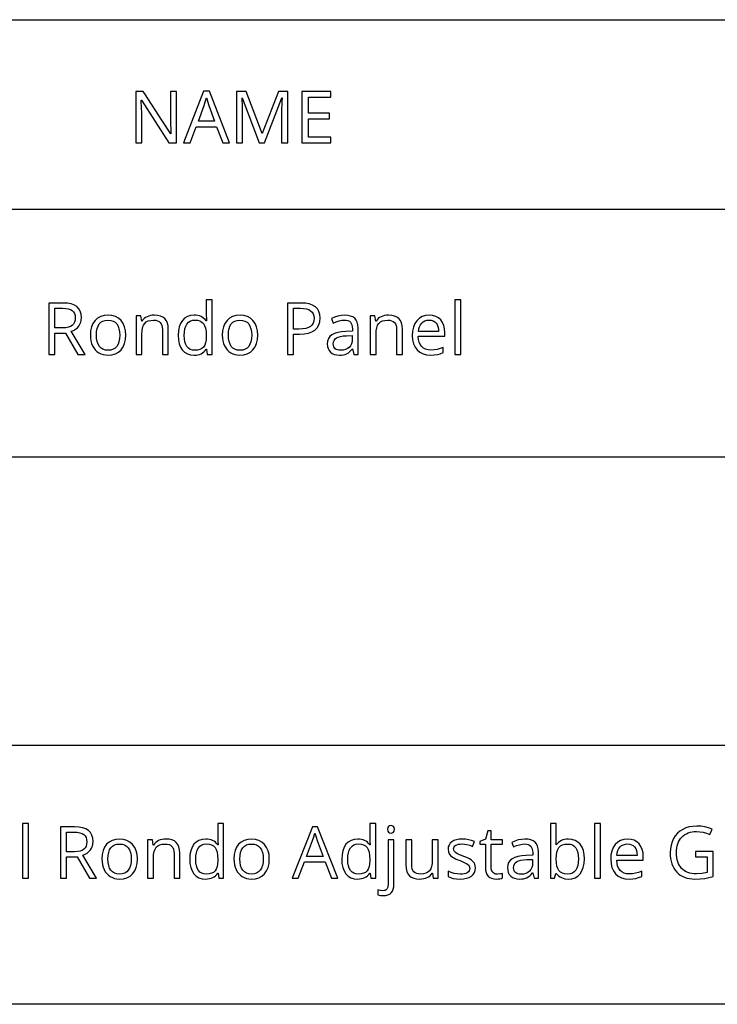
# Model space of a CAD drawing. Extents: x 10 to 847, y 10 to 445.
# Drawn here: x 559 to 586, y 10 to 48 of the extents above; entities that cross this region are included whole.
import ezdxf

# ---------------------------------------------------------------- set-up
doc = ezdxf.new("R2010")
doc.units = 0
doc.header["$LTSCALE"] = 12.7
doc.header["$MEASUREMENT"] = 0
for name, color, linetype in [('ANNOTATION_TEXT', 7, 'CONTINUOUS'), ('BORDER_FRAME', 7, 'CONTINUOUS'), ('TITLE_BLOCK', 7, 'CONTINUOUS')]:
    doc.layers.add(name, color=color, linetype=linetype)

msp = doc.modelspace()

# ---------------------------------------------------------------- linework, layer by layer
at = {"layer": 'ANNOTATION_TEXT', "linetype": 'CONTINUOUS'}
for points in [[(560.1079, 35.9934), (560.5234, 35.9934), (561.0057, 35.1651), (561.2795, 35.1651), (560.7387, 36.0602), (560.832, 36.0984), (560.9131, 36.1447), (560.9131, 36.1447), (560.9819, 36.2002), (561.0384, 36.2632), (561.0384, 36.2632), (561.0823, 36.3337), (561.1133, 36.4117), (561.1133, 36.4117), (561.1327, 36.4989), (561.1392, 36.5943), (561.1392, 36.5943), (561.128, 36.7261), (561.0943, 36.8409), (561.0943, 36.8409), (561.0398, 36.9373), (560.9635, 37.0166), (560.9635, 37.0166), (560.864, 37.0776), (560.74, 37.1215), (560.74, 37.1215), (560.5932, 37.1481), (560.4226, 37.1569), (560.4226, 37.1569), (559.8763, 37.1569), (559.8763, 35.1651), (560.1079, 35.1651), (560.1079, 35.9934)], [(565.9812, 35.3654), (566.0112, 35.1651), (566.1951, 35.1651), (566.1951, 37.285), (565.9689, 37.285), (565.9689, 36.6774), (565.9744, 36.5725), (565.9839, 36.4648), (565.9662, 36.4648), (565.9232, 36.5165), (565.8759, 36.5612), (565.8244, 36.599), (565.7686, 36.6297), (565.7686, 36.6297), (565.7079, 36.6541), (565.643, 36.6716), (565.5737, 36.6821), (565.5003, 36.6855), (565.5003, 36.6855), (565.3623, 36.6726), (565.24, 36.6338), (565.24, 36.6338), (565.1348, 36.5704), (565.0452, 36.4812), (565.0452, 36.4812), (564.9737, 36.3684), (564.9226, 36.2346), (564.9226, 36.2346), (564.8919, 36.0813), (564.8817, 35.9076), (564.8817, 35.9076), (564.8916, 35.7332), (564.9212, 35.5806), (564.9212, 35.5806), (564.9723, 35.4485), (565.0439, 35.3381), (565.0439, 35.3381), (565.1334, 35.2499), (565.2387, 35.1869), (565.2387, 35.1869), (565.3613, 35.1501), (565.5003, 35.1379), (565.5003, 35.1379), (565.5755, 35.1414), (565.646, 35.1518), (565.7118, 35.1693), (565.7727, 35.1937), (565.7727, 35.1937), (565.8289, 35.2259), (565.8804, 35.2652), (565.927, 35.3117), (565.9689, 35.3654), (565.9689, 35.3654), (565.9812, 35.3654)], [(570.3817, 36.5766), (570.3698, 36.7121), (570.334, 36.83), (570.334, 36.83), (570.2761, 36.9298), (570.1951, 37.0112), (570.1951, 37.0112), (570.0895, 37.0745), (569.9607, 37.1202), (569.9607, 37.1202), (569.8099, 37.1477), (569.6351, 37.1569), (569.6351, 37.1569), (569.1188, 37.1569), (569.1188, 35.1651), (569.3504, 35.1651), (569.3504, 35.9485), (569.5847, 35.9485), (569.7656, 35.9584), (569.924, 35.988), (569.924, 35.988), (570.0602, 36.0391), (570.1746, 36.1106), (570.1746, 36.1106), (570.2652, 36.2009), (570.33, 36.3082), (570.33, 36.3082), (570.3688, 36.4338), (570.3817, 36.5766), (570.3817, 36.5766)], [(575.8204, 35.1651), (575.8204, 37.285), (575.5943, 37.285), (575.5943, 35.1651), (575.8204, 35.1651)], [(560.1079, 36.1924), (560.1079, 36.9539), (560.409, 36.9539), (560.5285, 36.9485), (560.631, 36.9321), (560.631, 36.9321), (560.7152, 36.9049), (560.7823, 36.8667), (560.7823, 36.8667), (560.8327, 36.815), (560.8327, 36.815), (560.8695, 36.7509), (560.8695, 36.7509), (560.8919, 36.6733), (560.8994, 36.582), (560.8994, 36.582), (560.8923, 36.49), (560.8708, 36.4103), (560.8708, 36.4103), (560.8351, 36.3439), (560.785, 36.2891), (560.785, 36.2891), (560.7196, 36.2462), (560.6379, 36.2155), (560.6379, 36.2155), (560.5398, 36.1981), (560.4253, 36.1924), (560.4253, 36.1924), (560.1079, 36.1924)], [(562.8558, 35.9131), (562.8443, 36.0813), (562.8095, 36.2319), (562.8095, 36.2319), (562.7516, 36.3633), (562.6706, 36.4771), (562.6706, 36.4771), (562.5701, 36.5677), (562.4539, 36.6324), (562.4539, 36.6324), (562.3218, 36.6723), (562.1733, 36.6855), (562.1733, 36.6855), (562.02, 36.6726), (561.8845, 36.6338), (561.8845, 36.6338), (561.7666, 36.5704), (561.6665, 36.4812), (561.6665, 36.4812), (561.5864, 36.3691), (561.5289, 36.2373), (561.5289, 36.2373), (561.4951, 36.0854), (561.4839, 35.9131), (561.4839, 35.9131), (561.4892, 35.799), (561.505, 35.6924), (561.5314, 35.5932), (561.5684, 35.5016), (561.5684, 35.5016), (561.615, 35.4185), (561.6706, 35.3463), (561.6706, 35.3463), (561.7349, 35.2836), (561.8082, 35.2319), (561.8082, 35.2319), (561.8885, 35.1903), (561.9744, 35.161), (561.9744, 35.161), (562.066, 35.1437), (562.1637, 35.1379), (562.1637, 35.1379), (562.317, 35.1505), (562.4526, 35.1883), (562.4526, 35.1883), (562.5708, 35.2526), (562.6719, 35.3422), (562.6719, 35.3422), (562.752, 35.4546), (562.8095, 35.5875), (562.8095, 35.5875), (562.8443, 35.7404), (562.8558, 35.9131), (562.8558, 35.9131)], [(564.2741, 35.1651), (564.5003, 35.1651), (564.5003, 36.1392), (564.4917, 36.2724), (564.4662, 36.3858), (564.4662, 36.3858), (564.4236, 36.4798), (564.364, 36.5548), (564.364, 36.5548), (564.2874, 36.612), (564.1937, 36.6528), (564.1937, 36.6528), (564.0844, 36.6774), (563.958, 36.6855), (563.958, 36.6855), (563.8828, 36.6817), (563.8112, 36.6702), (563.7432, 36.6511), (563.6787, 36.6242), (563.6787, 36.6242), (563.6195, 36.5909), (563.567, 36.5507), (563.567, 36.5507), (563.5217, 36.5054), (563.4839, 36.4539), (563.4839, 36.4539), (563.473, 36.4539), (563.4362, 36.6583), (563.2523, 36.6583), (563.2523, 35.1651), (563.4785, 35.1651), (563.4785, 35.9485), (563.4853, 36.0837), (563.5057, 36.1978), (563.5057, 36.1978), (563.5398, 36.2925), (563.5874, 36.3667), (563.5874, 36.3667), (563.6498, 36.4216), (563.7278, 36.4608), (563.7278, 36.4608), (563.8214, 36.4853), (563.9308, 36.4934), (563.9308, 36.4934), (564.0132, 36.4877), (564.0834, 36.4703), (564.0834, 36.4703), (564.143, 36.4427), (564.191, 36.4035), (564.191, 36.4035), (564.2268, 36.3528), (564.2523, 36.2905), (564.2523, 36.2905), (564.2686, 36.2165), (564.2741, 36.1311), (564.2741, 36.1311), (564.2741, 35.1651)], [(567.9635, 35.9131), (567.9519, 36.0813), (567.9172, 36.2319), (567.9172, 36.2319), (567.8592, 36.3633), (567.7782, 36.4771), (567.7782, 36.4771), (567.6777, 36.5677), (567.5616, 36.6324), (567.5616, 36.6324), (567.4294, 36.6723), (567.2809, 36.6855), (567.2809, 36.6855), (567.1276, 36.6726), (566.9921, 36.6338), (566.9921, 36.6338), (566.8742, 36.5704), (566.7741, 36.4812), (566.7741, 36.4812), (566.6941, 36.3691), (566.6365, 36.2373), (566.6365, 36.2373), (566.6028, 36.0854), (566.5915, 35.9131), (566.5915, 35.9131), (566.5968, 35.799), (566.6127, 35.6924), (566.6391, 35.5932), (566.676, 35.5016), (566.676, 35.5016), (566.7227, 35.4185), (566.7782, 35.3463), (566.7782, 35.3463), (566.8426, 35.2836), (566.9158, 35.2319), (566.9158, 35.2319), (566.9962, 35.1903), (567.082, 35.161), (567.082, 35.161), (567.1736, 35.1437), (567.2714, 35.1379), (567.2714, 35.1379), (567.4246, 35.1505), (567.5602, 35.1883), (567.5602, 35.1883), (567.6784, 35.2526), (567.7795, 35.3422), (567.7795, 35.3422), (567.8596, 35.4546), (567.9172, 35.5875), (567.9172, 35.5875), (567.9519, 35.7404), (567.9635, 35.9131), (567.9635, 35.9131)], [(569.3504, 36.1474), (569.3504, 36.9567), (569.6092, 36.9567), (569.7366, 36.9505), (569.8463, 36.9321), (569.8463, 36.9321), (569.9383, 36.9018), (570.0125, 36.8599), (570.0125, 36.8599), (570.0687, 36.8048), (570.1092, 36.7373), (570.1092, 36.7373), (570.1338, 36.6576), (570.1419, 36.5657), (570.1419, 36.5657), (570.1331, 36.4631), (570.1065, 36.3763), (570.1065, 36.3763), (570.0629, 36.3027), (570.0629, 36.3027), (570.0043, 36.2469), (570.0043, 36.2469), (569.9243, 36.2029), (569.8231, 36.1719), (569.8231, 36.1719), (569.7019, 36.1535), (569.5588, 36.1474), (569.5588, 36.1474), (569.3504, 36.1474)], [(571.6828, 35.1651), (571.8504, 35.1651), (571.8504, 36.1842), (571.8422, 36.3058), (571.8177, 36.409), (571.8177, 36.409), (571.7772, 36.4955), (571.721, 36.5643), (571.721, 36.5643), (571.6481, 36.6157), (571.5575, 36.6528), (571.5575, 36.6528), (571.4505, 36.6753), (571.3259, 36.6828), (571.3259, 36.6828), (571.1937, 36.6743), (571.0616, 36.6488), (571.0616, 36.6488), (570.9359, 36.6082), (570.8204, 36.5548), (570.8204, 36.5548), (570.8899, 36.3817), (571.0047, 36.4318), (571.1133, 36.4676), (571.2159, 36.489), (571.3122, 36.4962), (571.3122, 36.4962), (571.3896, 36.4907), (571.4553, 36.4744), (571.4553, 36.4744), (571.5098, 36.4485), (571.5534, 36.4117), (571.5534, 36.4117), (571.5868, 36.364), (571.6106, 36.3054), (571.6106, 36.3054), (571.6249, 36.2346), (571.6297, 36.1528), (571.6297, 36.1528), (571.6297, 36.0602), (571.3763, 36.052), (571.2063, 36.0398), (571.0588, 36.0139), (571.0588, 36.0139), (570.9342, 35.9747), (570.8327, 35.9226), (570.8327, 35.9226), (570.754, 35.8562), (570.6978, 35.7768), (570.6978, 35.7768), (570.6641, 35.6842), (570.6528, 35.5779), (570.6528, 35.5779), (570.6607, 35.4778), (570.6842, 35.3899), (570.6842, 35.3899), (570.7233, 35.3153), (570.7782, 35.2523), (570.7782, 35.2523), (570.847, 35.2022), (570.928, 35.1665), (570.928, 35.1665), (571.0214, 35.145), (571.127, 35.1379), (571.127, 35.1379), (571.2066, 35.1409), (571.2792, 35.1501), (571.3449, 35.1655), (571.4035, 35.1869), (571.4035, 35.1869), (571.4594, 35.2177), (571.5152, 35.2598), (571.5711, 35.3131), (571.627, 35.3776), (571.627, 35.3776), (571.6379, 35.3776), (571.6828, 35.1651)], [(573.3381, 35.1651), (573.5643, 35.1651), (573.5643, 36.1392), (573.5558, 36.2724), (573.5302, 36.3858), (573.5302, 36.3858), (573.4877, 36.4798), (573.428, 36.5548), (573.428, 36.5548), (573.3514, 36.612), (573.2577, 36.6528), (573.2577, 36.6528), (573.1484, 36.6774), (573.0221, 36.6855), (573.0221, 36.6855), (572.9469, 36.6817), (572.8753, 36.6702), (572.8072, 36.6511), (572.7428, 36.6242), (572.7428, 36.6242), (572.6835, 36.5909), (572.631, 36.5507), (572.631, 36.5507), (572.5857, 36.5054), (572.5479, 36.4539), (572.5479, 36.4539), (572.537, 36.4539), (572.5003, 36.6583), (572.3163, 36.6583), (572.3163, 35.1651), (572.5425, 35.1651), (572.5425, 35.9485), (572.5493, 36.0837), (572.5697, 36.1978), (572.5697, 36.1978), (572.6038, 36.2925), (572.6515, 36.3667), (572.6515, 36.3667), (572.7138, 36.4216), (572.7918, 36.4608), (572.7918, 36.4608), (572.8855, 36.4853), (572.9948, 36.4934), (572.9948, 36.4934), (573.0772, 36.4877), (573.1474, 36.4703), (573.1474, 36.4703), (573.207, 36.4427), (573.255, 36.4035), (573.255, 36.4035), (573.2908, 36.3528), (573.3163, 36.2905), (573.3163, 36.2905), (573.3327, 36.2165), (573.3381, 36.1311), (573.3381, 36.1311), (573.3381, 35.1651)], [(574.6597, 35.1379), (574.7996, 35.1437), (574.9172, 35.161), (574.9172, 35.161), (575.0278, 35.1903), (575.1447, 35.2346), (575.1447, 35.2346), (575.1447, 35.4362), (575.0265, 35.3921), (574.9076, 35.3606), (574.7881, 35.3417), (574.6678, 35.3354), (574.6678, 35.3354), (574.5595, 35.3439), (574.4635, 35.3695), (574.4635, 35.3695), (574.3814, 35.412), (574.3122, 35.4717), (574.3122, 35.4717), (574.2567, 35.5476), (574.2155, 35.6392), (574.2155, 35.6392), (574.1903, 35.7469), (574.1801, 35.8708), (574.1801, 35.8708), (575.2087, 35.8708), (575.2087, 36.0139), (575.1985, 36.1576), (575.1678, 36.2864), (575.1678, 36.2864), (575.1167, 36.4005), (575.0452, 36.5003), (575.0452, 36.5003), (574.956, 36.5813), (574.8518, 36.6392), (574.8518, 36.6392), (574.7339, 36.674), (574.6011, 36.6855), (574.6011, 36.6855), (574.4587, 36.6723), (574.3313, 36.6324), (574.3313, 36.6324), (574.2193, 36.566), (574.1229, 36.473), (574.1229, 36.473), (574.0452, 36.3572), (573.9894, 36.2223), (573.9894, 36.2223), (573.9567, 36.0701), (573.9458, 35.8994), (573.9458, 35.8994), (573.9577, 35.7295), (573.9934, 35.5793), (573.9934, 35.5793), (574.053, 35.4499), (574.1365, 35.3395), (574.1365, 35.3395), (574.2407, 35.2513), (574.3627, 35.1883), (574.3627, 35.1883), (574.5023, 35.1505), (574.6597, 35.1379), (574.6597, 35.1379)], [(561.7182, 35.9131), (561.7251, 36.0483), (561.7455, 36.1651), (561.7455, 36.1651), (561.7813, 36.2652), (561.8313, 36.3477), (561.8313, 36.3477), (561.8943, 36.411), (561.9716, 36.4567), (561.9716, 36.4567), (562.0619, 36.4843), (562.1665, 36.4934), (562.1665, 36.4934), (562.2714, 36.4839), (562.3627, 36.4553), (562.3627, 36.4553), (562.4413, 36.4093), (562.5057, 36.3449), (562.5057, 36.3449), (562.5558, 36.2625), (562.5915, 36.1624), (562.5915, 36.1624), (562.614, 36.0462), (562.6215, 35.9131), (562.6215, 35.9131), (562.614, 35.7775), (562.5915, 35.6597), (562.5915, 35.6597), (562.5558, 35.5592), (562.5057, 35.4757), (562.5057, 35.4757), (562.4417, 35.4103), (562.364, 35.364), (562.364, 35.364), (562.2731, 35.3364), (562.1692, 35.3272), (562.1692, 35.3272), (562.0643, 35.3364), (561.973, 35.364), (561.973, 35.364), (561.8964, 35.4114), (561.8327, 35.4771), (561.8327, 35.4771), (561.7826, 35.5605), (561.7469, 35.661), (561.7469, 35.661), (561.7254, 35.7785), (561.7182, 35.9131), (561.7182, 35.9131)], [(565.5289, 35.3272), (565.4332, 35.3361), (565.3504, 35.3627), (565.3504, 35.3627), (565.2792, 35.4086), (565.221, 35.473), (565.221, 35.473), (565.1746, 35.5541), (565.1419, 35.6528), (565.1419, 35.6528), (565.1225, 35.7704), (565.1161, 35.9049), (565.1161, 35.9049), (565.1225, 36.0374), (565.1419, 36.1542), (565.1419, 36.1542), (565.1746, 36.2554), (565.221, 36.3409), (565.221, 36.3409), (565.2799, 36.4086), (565.3504, 36.4567), (565.3504, 36.4567), (565.4325, 36.4863), (565.5261, 36.4962), (565.5261, 36.4962), (565.6338, 36.4877), (565.7251, 36.4621), (565.7251, 36.4621), (565.8013, 36.4185), (565.8013, 36.4185), (565.8627, 36.3599), (565.8627, 36.3599), (565.909, 36.2806), (565.9417, 36.1787), (565.9417, 36.1787), (565.9621, 36.0544), (565.9689, 35.9076), (565.9689, 35.9076), (565.9689, 35.8599), (565.9621, 35.7291), (565.9417, 35.6174), (565.9417, 35.6174), (565.9093, 35.5251), (565.864, 35.4526), (565.864, 35.4526), (565.8041, 35.3967), (565.8041, 35.3967), (565.7278, 35.3586), (565.7278, 35.3586), (565.6365, 35.3351), (565.5289, 35.3272), (565.5289, 35.3272)], [(566.8259, 35.9131), (566.8327, 36.0483), (566.8531, 36.1651), (566.8531, 36.1651), (566.8889, 36.2652), (566.9389, 36.3477), (566.9389, 36.3477), (567.002, 36.411), (567.0793, 36.4567), (567.0793, 36.4567), (567.1695, 36.4843), (567.2741, 36.4934), (567.2741, 36.4934), (567.379, 36.4839), (567.4703, 36.4553), (567.4703, 36.4553), (567.549, 36.4093), (567.6133, 36.3449), (567.6133, 36.3449), (567.6634, 36.2625), (567.6992, 36.1624), (567.6992, 36.1624), (567.7216, 36.0462), (567.7291, 35.9131), (567.7291, 35.9131), (567.7216, 35.7775), (567.6992, 35.6597), (567.6992, 35.6597), (567.6634, 35.5592), (567.6133, 35.4757), (567.6133, 35.4757), (567.5493, 35.4103), (567.4716, 35.364), (567.4716, 35.364), (567.3807, 35.3364), (567.2768, 35.3272), (567.2768, 35.3272), (567.1719, 35.3364), (567.0806, 35.364), (567.0806, 35.364), (567.004, 35.4114), (566.9403, 35.4771), (566.9403, 35.4771), (566.8902, 35.5605), (566.8545, 35.661), (566.8545, 35.661), (566.833, 35.7785), (566.8259, 35.9131), (566.8259, 35.9131)], [(574.5983, 36.4962), (574.6818, 36.489), (574.755, 36.4676), (574.755, 36.4676), (574.818, 36.4318), (574.8708, 36.3817), (574.8708, 36.3817), (574.9124, 36.3184), (574.9417, 36.2428), (574.9417, 36.2428), (574.9601, 36.1549), (574.9662, 36.0548), (574.9662, 36.0548), (574.1855, 36.0548), (574.2005, 36.1525), (574.2264, 36.2387), (574.2264, 36.2387), (574.2632, 36.3146), (574.3109, 36.379), (574.3109, 36.379), (574.3688, 36.4301), (574.4362, 36.4662), (574.4362, 36.4662), (574.5129, 36.4887), (574.5983, 36.4962), (574.5983, 36.4962)], [(571.1719, 35.3245), (571.1086, 35.3283), (571.052, 35.3395), (571.052, 35.3395), (571.004, 35.3599), (570.9635, 35.3885), (570.9635, 35.3885), (570.9311, 35.4236), (570.9076, 35.4662), (570.9076, 35.4662), (570.8943, 35.5173), (570.8899, 35.5752), (570.8899, 35.5752), (570.8971, 35.6477), (570.9185, 35.7101), (570.9185, 35.7101), (570.9553, 35.7632), (570.9553, 35.7632), (571.0084, 35.8054), (571.0084, 35.8054), (571.0777, 35.8388), (571.1658, 35.864), (571.2726, 35.8811), (571.3981, 35.8899), (571.3981, 35.8899), (571.6242, 35.8994), (571.6242, 35.7646), (571.6164, 35.6658), (571.5929, 35.5793), (571.5929, 35.5793), (571.5554, 35.5037), (571.503, 35.4403), (571.503, 35.4403), (571.4372, 35.3892), (571.3599, 35.3531), (571.3599, 35.3531), (571.2714, 35.3317), (571.1719, 35.3245), (571.1719, 35.3245)], [(559.0862, 14.8789), (559.0862, 16.9988), (558.8601, 16.9988), (558.8601, 14.8789), (559.0862, 14.8789)], [(560.5562, 15.7072), (560.9718, 15.7072), (561.4541, 14.8789), (561.7279, 14.8789), (561.187, 15.774), (561.2804, 15.8122), (561.3614, 15.8585), (561.3614, 15.8585), (561.4302, 15.914), (561.4868, 15.977), (561.4868, 15.977), (561.5307, 16.0475), (561.5617, 16.1255), (561.5617, 16.1255), (561.5811, 16.2127), (561.5876, 16.3081), (561.5876, 16.3081), (561.5763, 16.4399), (561.5426, 16.5547), (561.5426, 16.5547), (561.4881, 16.651), (561.4118, 16.7304), (561.4118, 16.7304), (561.3124, 16.7914), (561.1884, 16.8353), (561.1884, 16.8353), (561.0416, 16.8619), (560.871, 16.8707), (560.871, 16.8707), (560.3246, 16.8707), (560.3246, 14.8789), (560.5562, 14.8789), (560.5562, 15.7072)], [(566.4295, 15.0792), (566.4595, 14.8789), (566.6434, 14.8789), (566.6434, 16.9988), (566.4173, 16.9988), (566.4173, 16.3912), (566.4227, 16.2863), (566.4323, 16.1786), (566.4145, 16.1786), (566.3715, 16.2303), (566.3243, 16.275), (566.2728, 16.3127), (566.217, 16.3435), (566.217, 16.3435), (566.1563, 16.3679), (566.0913, 16.3854), (566.0221, 16.3959), (565.9486, 16.3993), (565.9486, 16.3993), (565.8107, 16.3864), (565.6884, 16.3476), (565.6884, 16.3476), (565.5831, 16.2842), (565.4936, 16.195), (565.4936, 16.195), (565.422, 16.0822), (565.371, 15.9484), (565.371, 15.9484), (565.3403, 15.7951), (565.3301, 15.6214), (565.3301, 15.6214), (565.34, 15.447), (565.3696, 15.2944), (565.3696, 15.2944), (565.4207, 15.1623), (565.4922, 15.0519), (565.4922, 15.0519), (565.5818, 14.9637), (565.687, 14.9007), (565.687, 14.9007), (565.8096, 14.8639), (565.9486, 14.8517), (565.9486, 14.8517), (566.0239, 14.8552), (566.0944, 14.8656), (566.1601, 14.8831), (566.2211, 14.9075), (566.2211, 14.9075), (566.2773, 14.9397), (566.3287, 14.979), (566.3754, 15.0255), (566.4173, 15.0792), (566.4173, 15.0792), (566.4295, 15.0792)], [(570.8192, 14.8789), (571.059, 14.8789), (570.2756, 16.8789), (570.0808, 16.8789), (569.2933, 14.8789), (569.5276, 14.8789), (569.7729, 15.5124), (570.5712, 15.5124), (570.8192, 14.8789)], [(572.3151, 15.0792), (572.3451, 14.8789), (572.529, 14.8789), (572.529, 16.9988), (572.3028, 16.9988), (572.3028, 16.3912), (572.3083, 16.2863), (572.3178, 16.1786), (572.3001, 16.1786), (572.2571, 16.2303), (572.2098, 16.275), (572.1583, 16.3127), (572.1026, 16.3435), (572.1026, 16.3435), (572.0418, 16.3679), (571.9769, 16.3854), (571.9077, 16.3959), (571.8342, 16.3993), (571.8342, 16.3993), (571.6962, 16.3864), (571.574, 16.3476), (571.574, 16.3476), (571.4687, 16.2842), (571.3791, 16.195), (571.3791, 16.195), (571.3076, 16.0822), (571.2565, 15.9484), (571.2565, 15.9484), (571.2259, 15.7951), (571.2156, 15.6214), (571.2156, 15.6214), (571.2255, 15.447), (571.2551, 15.2944), (571.2551, 15.2944), (571.3062, 15.1623), (571.3778, 15.0519), (571.3778, 15.0519), (571.4673, 14.9637), (571.5726, 14.9007), (571.5726, 14.9007), (571.6952, 14.8639), (571.8342, 14.8517), (571.8342, 14.8517), (571.9094, 14.8552), (571.9799, 14.8656), (572.0457, 14.8831), (572.1066, 14.9075), (572.1066, 14.9075), (572.1628, 14.9397), (572.2143, 14.979), (572.2609, 15.0255), (572.3028, 15.0792), (572.3028, 15.0792), (572.3151, 15.0792)], [(572.9895, 16.7767), (572.999, 16.71), (572.999, 16.71), (573.0276, 16.6623), (573.0276, 16.6623), (573.0699, 16.6337), (573.0699, 16.6337), (573.123, 16.6255), (573.123, 16.6255), (573.1734, 16.6337), (573.1734, 16.6337), (573.217, 16.6623), (573.217, 16.6623), (573.2456, 16.71), (573.2456, 16.71), (573.2565, 16.7767), (573.2565, 16.7767), (573.2456, 16.8421), (573.2456, 16.8421), (573.217, 16.8898), (573.217, 16.8898), (573.1734, 16.9171), (573.1734, 16.9171), (573.123, 16.9266), (573.123, 16.9266), (573.0699, 16.9171), (573.0699, 16.9171), (573.0276, 16.8898), (573.0276, 16.8898), (572.999, 16.8435), (572.999, 16.8435), (572.9895, 16.7767), (572.9895, 16.7767)], [(579.9895, 16.3966), (579.9142, 16.3931), (579.8437, 16.3827), (579.778, 16.3652), (579.717, 16.3408), (579.717, 16.3408), (579.6608, 16.3093), (579.6094, 16.2709), (579.5627, 16.2256), (579.5208, 16.1732), (579.5208, 16.1732), (579.5099, 16.1732), (579.5181, 16.3196), (579.5208, 16.4838), (579.5208, 16.4838), (579.5208, 16.9988), (579.2947, 16.9988), (579.2947, 14.8789), (579.4568, 14.8789), (579.5045, 15.071), (579.5208, 15.071), (579.5641, 15.0187), (579.6121, 14.9736), (579.6649, 14.9356), (579.7225, 14.9048), (579.7225, 14.9048), (579.8498, 14.8649), (579.9895, 14.8517), (579.9895, 14.8517), (580.1271, 14.8643), (580.2483, 14.9021), (580.2483, 14.9021), (580.3546, 14.9654), (580.4445, 15.0547), (580.4445, 15.0547), (580.516, 15.1671), (580.5671, 15.2999), (580.5671, 15.2999), (580.5988, 15.4532), (580.6094, 15.6269), (580.6094, 15.6269), (580.5992, 15.8002), (580.5685, 15.9525), (580.5685, 15.9525), (580.5174, 16.0839), (580.4459, 16.195), (580.4459, 16.195), (580.356, 16.2832), (580.2497, 16.3462), (580.2497, 16.3462), (580.1281, 16.384), (579.9895, 16.3966), (579.9895, 16.3966)], [(581.2306, 14.8789), (581.2306, 16.9988), (581.0045, 16.9988), (581.0045, 14.8789), (581.2306, 14.8789)], [(584.9105, 15.9225), (584.9105, 15.7154), (585.356, 15.7154), (585.356, 15.1023), (585.156, 15.0666), (584.9513, 15.0547), (584.9513, 15.0547), (584.8588, 15.0579), (584.7718, 15.0676), (584.6905, 15.0838), (584.6148, 15.1064), (584.6148, 15.1064), (584.5455, 15.1356), (584.482, 15.1715), (584.4243, 15.214), (584.3723, 15.2631), (584.3723, 15.2631), (584.3263, 15.3179), (584.2865, 15.3789), (584.2528, 15.446), (584.2252, 15.5192), (584.2252, 15.5192), (584.2037, 15.5992), (584.1884, 15.6851), (584.1792, 15.777), (584.1761, 15.8748), (584.1761, 15.8748), (584.1793, 15.9682), (584.1887, 16.0564), (584.2045, 16.1392), (584.2265, 16.2168), (584.2265, 16.2168), (584.2556, 16.2892), (584.2909, 16.3564), (584.3326, 16.4186), (584.3805, 16.4756), (584.3805, 16.4756), (584.434, 16.5261), (584.4925, 16.57), (584.556, 16.6072), (584.6244, 16.6378), (584.6244, 16.6378), (584.6978, 16.6616), (584.7763, 16.6786), (584.8599, 16.6889), (584.9486, 16.6923), (584.9486, 16.6923), (585.0745, 16.6851), (585.203, 16.6636), (585.3341, 16.6279), (585.4677, 16.5778), (585.4677, 16.5778), (585.5576, 16.7822), (585.4173, 16.8334), (585.2715, 16.8701), (585.1203, 16.892), (584.9636, 16.8993), (584.9636, 16.8993), (584.8113, 16.8916), (584.669, 16.8683), (584.5367, 16.8296), (584.4145, 16.7754), (584.4145, 16.7754), (584.3042, 16.7069), (584.2075, 16.6241), (584.2075, 16.6241), (584.1244, 16.5284), (584.0549, 16.4184), (584.0549, 16.4184), (584.0006, 16.2971), (583.9619, 16.166), (583.9386, 16.0253), (583.9309, 15.8748), (583.9309, 15.8748), (583.9348, 15.7569), (583.9466, 15.6456), (583.9662, 15.5409), (583.9936, 15.4429), (583.9936, 15.4429), (584.0289, 15.3523), (584.0722, 15.2682), (584.1236, 15.1908), (584.1829, 15.1201), (584.1829, 15.1201), (584.2488, 15.0569), (584.3209, 15.0022), (584.3993, 14.9561), (584.484, 14.9184), (584.484, 14.9184), (584.5757, 14.8892), (584.6734, 14.8683), (584.7773, 14.8558), (584.8873, 14.8517), (584.8873, 14.8517), (585.0896, 14.8581), (585.266, 14.8775), (585.266, 14.8775), (585.4282, 14.9096), (585.5876, 14.9538), (585.5876, 14.9538), (585.5876, 15.9225), (584.9105, 15.9225)], [(560.5562, 15.9062), (560.5562, 16.6677), (560.8573, 16.6677), (560.9769, 16.6623), (561.0794, 16.6459), (561.0794, 16.6459), (561.1635, 16.6187), (561.2306, 16.5805), (561.2306, 16.5805), (561.281, 16.5288), (561.281, 16.5288), (561.3178, 16.4647), (561.3178, 16.4647), (561.3403, 16.3871), (561.3478, 16.2958), (561.3478, 16.2958), (561.3406, 16.2038), (561.3192, 16.1241), (561.3192, 16.1241), (561.2834, 16.0577), (561.2334, 16.0029), (561.2334, 16.0029), (561.168, 15.96), (561.0862, 15.9293), (561.0862, 15.9293), (560.9881, 15.9119), (560.8737, 15.9062), (560.8737, 15.9062), (560.5562, 15.9062)], [(563.3042, 15.6269), (563.2926, 15.7951), (563.2579, 15.9457), (563.2579, 15.9457), (563.2, 16.0771), (563.1189, 16.1909), (563.1189, 16.1909), (563.0184, 16.2815), (562.9023, 16.3462), (562.9023, 16.3462), (562.7701, 16.3861), (562.6216, 16.3993), (562.6216, 16.3993), (562.4684, 16.3864), (562.3328, 16.3476), (562.3328, 16.3476), (562.215, 16.2842), (562.1148, 16.195), (562.1148, 16.195), (562.0348, 16.0829), (561.9772, 15.9511), (561.9772, 15.9511), (561.9435, 15.7992), (561.9323, 15.6269), (561.9323, 15.6269), (561.9375, 15.5128), (561.9534, 15.4062), (561.9798, 15.307), (562.0167, 15.2154), (562.0167, 15.2154), (562.0634, 15.1323), (562.1189, 15.0601), (562.1189, 15.0601), (562.1833, 14.9974), (562.2565, 14.9457), (562.2565, 14.9457), (562.3369, 14.9041), (562.4227, 14.8748), (562.4227, 14.8748), (562.5143, 14.8574), (562.6121, 14.8517), (562.6121, 14.8517), (562.7654, 14.8643), (562.9009, 14.9021), (562.9009, 14.9021), (563.0191, 14.9664), (563.1203, 15.056), (563.1203, 15.056), (563.2003, 15.1684), (563.2579, 15.3013), (563.2579, 15.3013), (563.2926, 15.4542), (563.3042, 15.6269), (563.3042, 15.6269)], [(564.7225, 14.8789), (564.9486, 14.8789), (564.9486, 15.853), (564.9401, 15.9862), (564.9145, 16.0996), (564.9145, 16.0996), (564.872, 16.1936), (564.8124, 16.2686), (564.8124, 16.2686), (564.7357, 16.3258), (564.6421, 16.3666), (564.6421, 16.3666), (564.5327, 16.3912), (564.4064, 16.3993), (564.4064, 16.3993), (564.3312, 16.3955), (564.2596, 16.384), (564.1915, 16.3649), (564.1271, 16.338), (564.1271, 16.338), (564.0678, 16.3047), (564.0154, 16.2645), (564.0154, 16.2645), (563.9701, 16.2192), (563.9323, 16.1677), (563.9323, 16.1677), (563.9214, 16.1677), (563.8846, 16.3721), (563.7007, 16.3721), (563.7007, 14.8789), (563.9268, 14.8789), (563.9268, 15.6623), (563.9336, 15.7975), (563.9541, 15.9116), (563.9541, 15.9116), (563.9881, 16.0063), (564.0358, 16.0805), (564.0358, 16.0805), (564.0981, 16.1354), (564.1761, 16.1745), (564.1761, 16.1745), (564.2698, 16.1991), (564.3791, 16.2072), (564.3791, 16.2072), (564.4616, 16.2015), (564.5317, 16.1841), (564.5317, 16.1841), (564.5913, 16.1565), (564.6393, 16.1173), (564.6393, 16.1173), (564.6751, 16.0666), (564.7007, 16.0042), (564.7007, 16.0042), (564.717, 15.9303), (564.7225, 15.8448), (564.7225, 15.8448), (564.7225, 14.8789)], [(568.4118, 15.6269), (568.4002, 15.7951), (568.3655, 15.9457), (568.3655, 15.9457), (568.3076, 16.0771), (568.2265, 16.1909), (568.2265, 16.1909), (568.1261, 16.2815), (568.0099, 16.3462), (568.0099, 16.3462), (567.8778, 16.3861), (567.7293, 16.3993), (567.7293, 16.3993), (567.576, 16.3864), (567.4404, 16.3476), (567.4404, 16.3476), (567.3226, 16.2842), (567.2225, 16.195), (567.2225, 16.195), (567.1424, 16.0829), (567.0848, 15.9511), (567.0848, 15.9511), (567.0511, 15.7992), (567.0399, 15.6269), (567.0399, 15.6269), (567.0452, 15.5128), (567.061, 15.4062), (567.0874, 15.307), (567.1244, 15.2154), (567.1244, 15.2154), (567.171, 15.1323), (567.2265, 15.0601), (567.2265, 15.0601), (567.2909, 14.9974), (567.3641, 14.9457), (567.3641, 14.9457), (567.4445, 14.9041), (567.5304, 14.8748), (567.5304, 14.8748), (567.622, 14.8574), (567.7197, 14.8517), (567.7197, 14.8517), (567.873, 14.8643), (568.0086, 14.9021), (568.0086, 14.9021), (568.1267, 14.9664), (568.2279, 15.056), (568.2279, 15.056), (568.3079, 15.1684), (568.3655, 15.3013), (568.3655, 15.3013), (568.4002, 15.4542), (568.4118, 15.6269), (568.4118, 15.6269)], [(570.499, 15.7209), (569.8546, 15.7209), (570.0889, 16.338), (570.1383, 16.4882), (570.1748, 16.6255), (570.1748, 16.6255), (570.2218, 16.4685), (570.2674, 16.338), (570.2674, 16.338), (570.499, 15.7209)], [(576.39, 15.2863), (576.3839, 15.3568), (576.3655, 15.4211), (576.3655, 15.4211), (576.3366, 15.4804), (576.296, 15.5329), (576.296, 15.5329), (576.2389, 15.5818), (576.1601, 15.6306), (576.0597, 15.6792), (575.9377, 15.7277), (575.9377, 15.7277), (575.8488, 15.7617), (575.7756, 15.7914), (575.718, 15.8168), (575.6761, 15.838), (575.6761, 15.838), (575.6172, 15.8772), (575.5767, 15.9184), (575.5767, 15.9184), (575.5535, 15.9647), (575.5535, 15.9647), (575.5467, 16.0206), (575.5467, 16.0206), (575.5518, 16.0622), (575.5671, 16.0996), (575.5671, 16.0996), (575.5927, 16.1316), (575.6284, 16.1596), (575.6284, 16.1596), (575.6741, 16.181), (575.7293, 16.1963), (575.7293, 16.1963), (575.7953, 16.2066), (575.871, 16.21), (575.871, 16.21), (575.9649, 16.2042), (576.0641, 16.1868), (576.1686, 16.1579), (576.2783, 16.1173), (576.2783, 16.1173), (576.3587, 16.3013), (576.2429, 16.3442), (576.1257, 16.3748), (576.0072, 16.3932), (575.8873, 16.3993), (575.8873, 16.3993), (575.7647, 16.3925), (575.6557, 16.3721), (575.6557, 16.3721), (575.5607, 16.3394), (575.4799, 16.2931), (575.4799, 16.2931), (575.4145, 16.2352), (575.3682, 16.1677), (575.3682, 16.1677), (575.3406, 16.0918), (575.3314, 16.0056), (575.3314, 16.0056), (575.342, 15.9106), (575.3737, 15.8299), (575.3737, 15.8299), (575.4282, 15.76), (575.5045, 15.6977), (575.5045, 15.6977), (575.5562, 15.6678), (575.623, 15.6354), (575.7047, 15.6004), (575.8015, 15.5628), (575.8015, 15.5628), (575.9021, 15.522), (575.9847, 15.4838), (576.0493, 15.4484), (576.0957, 15.4157), (576.0957, 15.4157), (576.1291, 15.383), (576.153, 15.3476), (576.153, 15.3476), (576.1673, 15.3091), (576.172, 15.2672), (576.172, 15.2672), (576.1659, 15.2124), (576.1475, 15.165), (576.1475, 15.165), (576.1175, 15.1255), (576.1175, 15.1255), (576.0767, 15.0942), (576.0767, 15.0942), (576.0239, 15.0693), (575.9609, 15.0519), (575.9609, 15.0519), (575.8876, 15.0417), (575.8042, 15.0383), (575.8042, 15.0383), (575.6874, 15.0461), (575.5658, 15.0696), (575.5658, 15.0696), (575.4469, 15.1068), (575.3355, 15.1555), (575.3355, 15.1555), (575.3355, 14.9457), (575.4268, 14.9045), (575.5344, 14.8752), (575.6584, 14.8575), (575.7987, 14.8517), (575.7987, 14.8517), (575.9312, 14.8585), (576.0481, 14.8789), (576.0481, 14.8789), (576.1492, 14.9147), (576.2347, 14.9647), (576.2347, 14.9647), (576.3025, 15.0267), (576.3505, 15.101), (576.3505, 15.101), (576.3801, 15.1875), (576.39, 15.2863), (576.39, 15.2863)], [(577.2402, 15.0383), (577.187, 15.0427), (577.1393, 15.056), (577.1393, 15.056), (577.0988, 15.0785), (577.0644, 15.1105), (577.0644, 15.1105), (577.0358, 15.15), (577.0154, 15.1977), (577.0154, 15.1977), (577.0041, 15.2536), (577.0004, 15.3176), (577.0004, 15.3176), (577.0004, 16.1963), (577.4336, 16.1963), (577.4336, 16.3721), (577.0004, 16.3721), (577.0004, 16.7181), (576.8696, 16.7181), (576.7742, 16.3993), (576.5603, 16.3053), (576.5603, 16.1963), (576.7742, 16.1963), (576.7742, 15.3081), (576.7807, 15.2008), (576.8001, 15.1078), (576.8001, 15.1078), (576.8342, 15.0291), (576.8819, 14.9647), (576.8819, 14.9647), (576.9428, 14.9147), (577.0167, 14.8789), (577.0167, 14.8789), (577.1053, 14.8585), (577.2075, 14.8517), (577.2075, 14.8517), (577.2681, 14.8547), (577.3355, 14.8639), (577.3355, 14.8639), (577.3989, 14.8765), (577.4445, 14.8925), (577.4445, 14.8925), (577.4445, 15.0656), (577.406, 15.056), (577.356, 15.0465), (577.356, 15.0465), (577.2402, 15.0383), (577.2402, 15.0383)], [(578.6611, 14.8789), (578.8287, 14.8789), (578.8287, 15.898), (578.8205, 16.0196), (578.796, 16.1228), (578.796, 16.1228), (578.7555, 16.2093), (578.6993, 16.2781), (578.6993, 16.2781), (578.6264, 16.3295), (578.5358, 16.3666), (578.5358, 16.3666), (578.4289, 16.3891), (578.3042, 16.3966), (578.3042, 16.3966), (578.172, 16.3881), (578.0399, 16.3626), (578.0399, 16.3626), (577.9142, 16.322), (577.7987, 16.2686), (577.7987, 16.2686), (577.8682, 16.0955), (577.983, 16.1456), (578.0917, 16.1814), (578.1942, 16.2028), (578.2906, 16.21), (578.2906, 16.21), (578.3679, 16.2045), (578.4336, 16.1882), (578.4336, 16.1882), (578.4881, 16.1623), (578.5317, 16.1255), (578.5317, 16.1255), (578.5651, 16.0778), (578.5889, 16.0192), (578.5889, 16.0192), (578.6032, 15.9484), (578.608, 15.8666), (578.608, 15.8666), (578.608, 15.774), (578.3546, 15.7658), (578.1846, 15.7536), (578.0372, 15.7277), (578.0372, 15.7277), (577.9125, 15.6885), (577.811, 15.6364), (577.811, 15.6364), (577.7323, 15.57), (577.6761, 15.4906), (577.6761, 15.4906), (577.6424, 15.398), (577.6312, 15.2917), (577.6312, 15.2917), (577.639, 15.1916), (577.6625, 15.1037), (577.6625, 15.1037), (577.7017, 15.0291), (577.7565, 14.9661), (577.7565, 14.9661), (577.8253, 14.916), (577.9064, 14.8803), (577.9064, 14.8803), (577.9997, 14.8588), (578.1053, 14.8517), (578.1053, 14.8517), (578.1849, 14.8547), (578.2575, 14.8639), (578.3232, 14.8792), (578.3819, 14.9007), (578.3819, 14.9007), (578.4377, 14.9315), (578.4936, 14.9736), (578.5494, 15.0269), (578.6053, 15.0914), (578.6053, 15.0914), (578.6162, 15.0914), (578.6611, 14.8789)], [(582.341, 14.8517), (582.481, 14.8574), (582.5985, 14.8748), (582.5985, 14.8748), (582.7092, 14.9041), (582.826, 14.9484), (582.826, 14.9484), (582.826, 15.15), (582.7078, 15.1059), (582.5889, 15.0744), (582.4694, 15.0555), (582.3492, 15.0492), (582.3492, 15.0492), (582.2408, 15.0577), (582.1448, 15.0833), (582.1448, 15.0833), (582.0627, 15.1258), (581.9936, 15.1854), (581.9936, 15.1854), (581.9381, 15.2614), (581.8968, 15.353), (581.8968, 15.353), (581.8716, 15.4607), (581.8614, 15.5846), (581.8614, 15.5846), (582.89, 15.5846), (582.89, 15.7277), (582.8798, 15.8714), (582.8492, 16.0002), (582.8492, 16.0002), (582.7981, 16.1143), (582.7265, 16.2141), (582.7265, 16.2141), (582.6373, 16.2951), (582.5331, 16.353), (582.5331, 16.353), (582.4152, 16.3878), (582.2824, 16.3993), (582.2824, 16.3993), (582.14, 16.3861), (582.0126, 16.3462), (582.0126, 16.3462), (581.9006, 16.2798), (581.8042, 16.1868), (581.8042, 16.1868), (581.7265, 16.071), (581.6707, 15.9361), (581.6707, 15.9361), (581.638, 15.7839), (581.6271, 15.6132), (581.6271, 15.6132), (581.639, 15.4433), (581.6748, 15.2931), (581.6748, 15.2931), (581.7344, 15.1636), (581.8178, 15.0533), (581.8178, 15.0533), (581.922, 14.9651), (582.044, 14.9021), (582.044, 14.9021), (582.1836, 14.8643), (582.341, 14.8517), (582.341, 14.8517)], [(562.1666, 15.6269), (562.1734, 15.7621), (562.1938, 15.8789), (562.1938, 15.8789), (562.2296, 15.979), (562.2797, 16.0615), (562.2797, 16.0615), (562.3427, 16.1248), (562.42, 16.1705), (562.42, 16.1705), (562.5103, 16.198), (562.6148, 16.2072), (562.6148, 16.2072), (562.7197, 16.1977), (562.811, 16.1691), (562.811, 16.1691), (562.8897, 16.1231), (562.9541, 16.0587), (562.9541, 16.0587), (563.0041, 15.9763), (563.0399, 15.8762), (563.0399, 15.8762), (563.0624, 15.76), (563.0699, 15.6269), (563.0699, 15.6269), (563.0624, 15.4913), (563.0399, 15.3735), (563.0399, 15.3735), (563.0041, 15.273), (562.9541, 15.1895), (562.9541, 15.1895), (562.89, 15.1241), (562.8124, 15.0778), (562.8124, 15.0778), (562.7214, 15.0502), (562.6175, 15.041), (562.6175, 15.041), (562.5126, 15.0502), (562.4214, 15.0778), (562.4214, 15.0778), (562.3447, 15.1252), (562.281, 15.1909), (562.281, 15.1909), (562.231, 15.2743), (562.1952, 15.3748), (562.1952, 15.3748), (562.1737, 15.4923), (562.1666, 15.6269), (562.1666, 15.6269)], [(565.9772, 15.041), (565.8815, 15.0499), (565.7987, 15.0765), (565.7987, 15.0765), (565.7276, 15.1224), (565.6693, 15.1868), (565.6693, 15.1868), (565.623, 15.2679), (565.5903, 15.3666), (565.5903, 15.3666), (565.5709, 15.4842), (565.5644, 15.6187), (565.5644, 15.6187), (565.5709, 15.7512), (565.5903, 15.868), (565.5903, 15.868), (565.623, 15.9692), (565.6693, 16.0547), (565.6693, 16.0547), (565.7282, 16.1224), (565.7987, 16.1705), (565.7987, 16.1705), (565.8808, 16.2001), (565.9745, 16.21), (565.9745, 16.21), (566.0821, 16.2015), (566.1734, 16.1759), (566.1734, 16.1759), (566.2497, 16.1323), (566.2497, 16.1323), (566.311, 16.0737), (566.311, 16.0737), (566.3573, 15.9944), (566.39, 15.8925), (566.39, 15.8925), (566.4105, 15.7682), (566.4173, 15.6214), (566.4173, 15.6214), (566.4173, 15.5737), (566.4105, 15.4429), (566.39, 15.3312), (566.39, 15.3312), (566.3577, 15.2389), (566.3124, 15.1664), (566.3124, 15.1664), (566.2524, 15.1105), (566.2524, 15.1105), (566.1761, 15.0724), (566.1761, 15.0724), (566.0848, 15.0489), (565.9772, 15.041), (565.9772, 15.041)], [(567.2742, 15.6269), (567.281, 15.7621), (567.3015, 15.8789), (567.3015, 15.8789), (567.3372, 15.979), (567.3873, 16.0615), (567.3873, 16.0615), (567.4503, 16.1248), (567.5276, 16.1705), (567.5276, 16.1705), (567.6179, 16.198), (567.7225, 16.2072), (567.7225, 16.2072), (567.8274, 16.1977), (567.9186, 16.1691), (567.9186, 16.1691), (567.9973, 16.1231), (568.0617, 16.0587), (568.0617, 16.0587), (568.1118, 15.9763), (568.1475, 15.8762), (568.1475, 15.8762), (568.17, 15.76), (568.1775, 15.6269), (568.1775, 15.6269), (568.17, 15.4913), (568.1475, 15.3735), (568.1475, 15.3735), (568.1118, 15.273), (568.0617, 15.1895), (568.0617, 15.1895), (567.9977, 15.1241), (567.92, 15.0778), (567.92, 15.0778), (567.8291, 15.0502), (567.7252, 15.041), (567.7252, 15.041), (567.6203, 15.0502), (567.529, 15.0778), (567.529, 15.0778), (567.4524, 15.1252), (567.3887, 15.1909), (567.3887, 15.1909), (567.3386, 15.2743), (567.3028, 15.3748), (567.3028, 15.3748), (567.2814, 15.4923), (567.2742, 15.6269), (567.2742, 15.6269)], [(571.8628, 15.041), (571.7671, 15.0499), (571.6843, 15.0765), (571.6843, 15.0765), (571.6131, 15.1224), (571.5549, 15.1868), (571.5549, 15.1868), (571.5086, 15.2679), (571.4759, 15.3666), (571.4759, 15.3666), (571.4564, 15.4842), (571.45, 15.6187), (571.45, 15.6187), (571.4564, 15.7512), (571.4759, 15.868), (571.4759, 15.868), (571.5086, 15.9692), (571.5549, 16.0547), (571.5549, 16.0547), (571.6138, 16.1224), (571.6843, 16.1705), (571.6843, 16.1705), (571.7664, 16.2001), (571.8601, 16.21), (571.8601, 16.21), (571.9677, 16.2015), (572.059, 16.1759), (572.059, 16.1759), (572.1353, 16.1323), (572.1353, 16.1323), (572.1966, 16.0737), (572.1966, 16.0737), (572.2429, 15.9944), (572.2756, 15.8925), (572.2756, 15.8925), (572.296, 15.7682), (572.3028, 15.6214), (572.3028, 15.6214), (572.3028, 15.5737), (572.296, 15.4429), (572.2756, 15.3312), (572.2756, 15.3312), (572.2432, 15.2389), (572.1979, 15.1664), (572.1979, 15.1664), (572.138, 15.1105), (572.138, 15.1105), (572.0617, 15.0724), (572.0617, 15.0724), (571.9704, 15.0489), (571.8628, 15.041), (571.8628, 15.041)], [(572.8274, 14.2086), (572.922, 14.2154), (573.0045, 14.2359), (573.0045, 14.2359), (573.0746, 14.2703), (573.1325, 14.319), (573.1325, 14.319), (573.1768, 14.3806), (573.2088, 14.4566), (573.2088, 14.4566), (573.2282, 14.5465), (573.2347, 14.65), (573.2347, 14.65), (573.2347, 16.3721), (573.0086, 16.3721), (573.0086, 14.6337), (573.0051, 14.5778), (572.9949, 14.5301), (572.9949, 14.5301), (572.9796, 14.4903), (572.9581, 14.4579), (572.9581, 14.4579), (572.9299, 14.4317), (572.8941, 14.413), (572.8941, 14.413), (572.8522, 14.4027), (572.8028, 14.3993), (572.8028, 14.3993), (572.7109, 14.4062), (572.6175, 14.4266), (572.6175, 14.4266), (572.6175, 14.2427), (572.7102, 14.2171), (572.8274, 14.2086), (572.8274, 14.2086)], [(573.9268, 16.3721), (573.6979, 16.3721), (573.6979, 15.3953), (573.7061, 15.2621), (573.7306, 15.1487), (573.7306, 15.1487), (573.7732, 15.055), (573.8328, 14.9811), (573.8328, 14.9811), (573.9094, 14.9239), (574.0031, 14.883), (574.0031, 14.883), (574.1138, 14.8595), (574.2415, 14.8517), (574.2415, 14.8517), (574.3183, 14.8553), (574.3907, 14.8663), (574.4587, 14.8846), (574.5222, 14.9102), (574.5222, 14.9102), (574.5804, 14.9423), (574.6325, 14.9811), (574.6325, 14.9811), (574.6772, 15.0267), (574.7156, 15.0792), (574.7156, 15.0792), (574.7279, 15.0792), (574.7606, 14.8789), (574.9472, 14.8789), (574.9472, 16.3721), (574.7211, 16.3721), (574.7211, 15.5874), (574.7143, 15.4518), (574.6938, 15.3367), (574.6938, 15.3367), (574.6598, 15.243), (574.6121, 15.1691), (574.6121, 15.1691), (574.5498, 15.1129), (574.4718, 15.0724), (574.4718, 15.0724), (574.3791, 15.0489), (574.2701, 15.041), (574.2701, 15.041), (574.1874, 15.0465), (574.1162, 15.0628), (574.1162, 15.0628), (574.0569, 15.0914), (574.0099, 15.131), (574.0099, 15.131), (573.9731, 15.1817), (573.9472, 15.244), (573.9472, 15.244), (573.9319, 15.3179), (573.9268, 15.4034), (573.9268, 15.4034), (573.9268, 16.3721)], [(579.9568, 16.2072), (580.0562, 16.198), (580.1421, 16.1705), (580.1421, 16.1705), (580.2143, 16.1262), (580.2729, 16.0642), (580.2729, 16.0642), (580.3171, 15.9828), (580.3492, 15.883), (580.3492, 15.883), (580.3686, 15.7658), (580.375, 15.6296), (580.375, 15.6296), (580.3686, 15.4951), (580.3492, 15.3775), (580.3492, 15.3775), (580.3171, 15.2767), (580.2729, 15.1923), (580.2729, 15.1923), (580.2146, 15.1255), (580.1434, 15.0778), (580.1434, 15.0778), (580.0593, 15.0502), (579.9622, 15.041), (579.9622, 15.041), (579.8543, 15.0492), (579.762, 15.0737), (579.762, 15.0737), (579.6857, 15.116), (579.6857, 15.116), (579.6257, 15.1759), (579.6257, 15.1759), (579.5794, 15.2549), (579.5467, 15.3557), (579.5467, 15.3557), (579.5273, 15.4801), (579.5208, 15.6269), (579.5208, 15.6269), (579.5269, 15.7723), (579.5453, 15.8953), (579.5453, 15.8953), (579.5777, 15.9957), (579.623, 16.0737), (579.623, 16.0737), (579.6816, 16.131), (579.6816, 16.131), (579.7565, 16.1732), (579.7565, 16.1732), (579.8488, 16.1987), (579.9568, 16.2072), (579.9568, 16.2072)], [(582.2797, 16.21), (582.3631, 16.2028), (582.4363, 16.1814), (582.4363, 16.1814), (582.4994, 16.1456), (582.5522, 16.0955), (582.5522, 16.0955), (582.5937, 16.0322), (582.623, 15.9566), (582.623, 15.9566), (582.6414, 15.8687), (582.6475, 15.7686), (582.6475, 15.7686), (581.8669, 15.7686), (581.8819, 15.8663), (581.9077, 15.9525), (581.9077, 15.9525), (581.9445, 16.0284), (581.9922, 16.0928), (581.9922, 16.0928), (582.0501, 16.1439), (582.1175, 16.18), (582.1175, 16.18), (582.1942, 16.2025), (582.2797, 16.21), (582.2797, 16.21)], [(578.1502, 15.0383), (578.0869, 15.0421), (578.0304, 15.0533), (578.0304, 15.0533), (577.9823, 15.0737), (577.9418, 15.1023), (577.9418, 15.1023), (577.9094, 15.1374), (577.8859, 15.18), (577.8859, 15.18), (577.8727, 15.2311), (577.8682, 15.289), (577.8682, 15.289), (577.8754, 15.3615), (577.8968, 15.4239), (577.8968, 15.4239), (577.9336, 15.477), (577.9336, 15.477), (577.9868, 15.5192), (577.9868, 15.5192), (578.0561, 15.5526), (578.1441, 15.5778), (578.2509, 15.5948), (578.3764, 15.6037), (578.3764, 15.6037), (578.6026, 15.6132), (578.6026, 15.4784), (578.5947, 15.3796), (578.5712, 15.2931), (578.5712, 15.2931), (578.5338, 15.2175), (578.4813, 15.1541), (578.4813, 15.1541), (578.4156, 15.103), (578.3383, 15.0669), (578.3383, 15.0669), (578.2497, 15.0455), (578.1502, 15.0383), (578.1502, 15.0383)]]:
    msp.add_lwpolyline(points, close=True, dxfattribs=at)
at = {"layer": 'BORDER_FRAME'}
msp.add_line((847.4213, 10), (447.4213, 10), dxfattribs=at)
at = {"layer": 'TITLE_BLOCK'}
for p, q in [((447.4213, 48.1279), (847.3815, 48.1279)), ((541.5678, 40.7953), (847.4213, 40.7953)), ((541.4607, 31.2021), (847.3142, 31.2021)), ((541.5678, 20.0403), (847.2744, 20.0403))]:
    msp.add_line(p, q, dxfattribs=at)
at = {"layer": 'TITLE_BLOCK', "linetype": 'CONTINUOUS'}
for points in [[(564.82, 43.3591), (564.82, 45.3509), (564.5856, 45.3509), (564.5856, 44.227), (564.5862, 44.175), (564.5877, 44.1091), (564.5902, 44.0292), (564.5938, 43.9354), (564.5938, 43.9354), (564.5976, 43.8457), (564.6006, 43.777), (564.603, 43.7293), (564.6047, 43.7024), (564.6047, 43.7024), (564.5938, 43.7024), (564.2464, 44.2433), (563.5925, 45.2542), (563.5311, 45.3509), (563.241, 45.3509), (563.241, 43.3591), (563.4726, 43.3591), (563.4726, 44.4722), (563.4715, 44.5676), (563.4685, 44.6711), (563.4634, 44.7828), (563.4562, 44.9027), (563.4562, 44.9027), (563.4494, 45.0131), (563.4603, 45.0131), (564.5271, 43.3591), (564.82, 43.3591)], [(566.6102, 43.3591), (566.8704, 43.3591), (566.0938, 45.3591), (565.8677, 45.3591), (565.0897, 43.3591), (565.3431, 43.3591), (565.5802, 43.9763), (566.3704, 43.9763), (566.6102, 43.3591)], [(566.2955, 44.1983), (565.6647, 44.1983), (565.8908, 44.8019), (565.9348, 44.9439), (565.9766, 45.1002), (565.9766, 45.1002), (566.072, 44.8019), (566.2955, 44.1983)], [(568.023, 43.3591), (568.2287, 43.3591), (568.8935, 45.103), (568.9044, 45.103), (568.8961, 44.9525), (568.8901, 44.8158), (568.8866, 44.693), (568.8854, 44.5839), (568.8854, 44.5839), (568.8854, 43.3591), (569.1333, 43.3591), (569.1333, 45.3509), (568.7655, 45.3509), (568.1401, 43.7188), (568.1292, 43.7188), (567.5148, 45.3509), (567.1442, 45.3509), (567.1442, 43.3591), (567.3758, 43.3591), (567.3758, 44.5676), (567.3746, 44.7212), (567.3707, 44.8622), (567.3643, 44.9903), (567.3554, 45.1057), (567.3554, 45.1057), (567.3663, 45.1057), (568.023, 43.3591)], [(570.7886, 43.3591), (570.7886, 43.5798), (569.9262, 43.5798), (569.9262, 44.291), (570.7382, 44.291), (570.7382, 44.509), (569.9262, 44.509), (569.9262, 45.1302), (570.7886, 45.1302), (570.7886, 45.3509), (569.6756, 45.3509), (569.6756, 43.3591), (570.7886, 43.3591)]]:
    msp.add_lwpolyline(points, close=True, dxfattribs=at)

doc.saveas('drawing.dxf')
